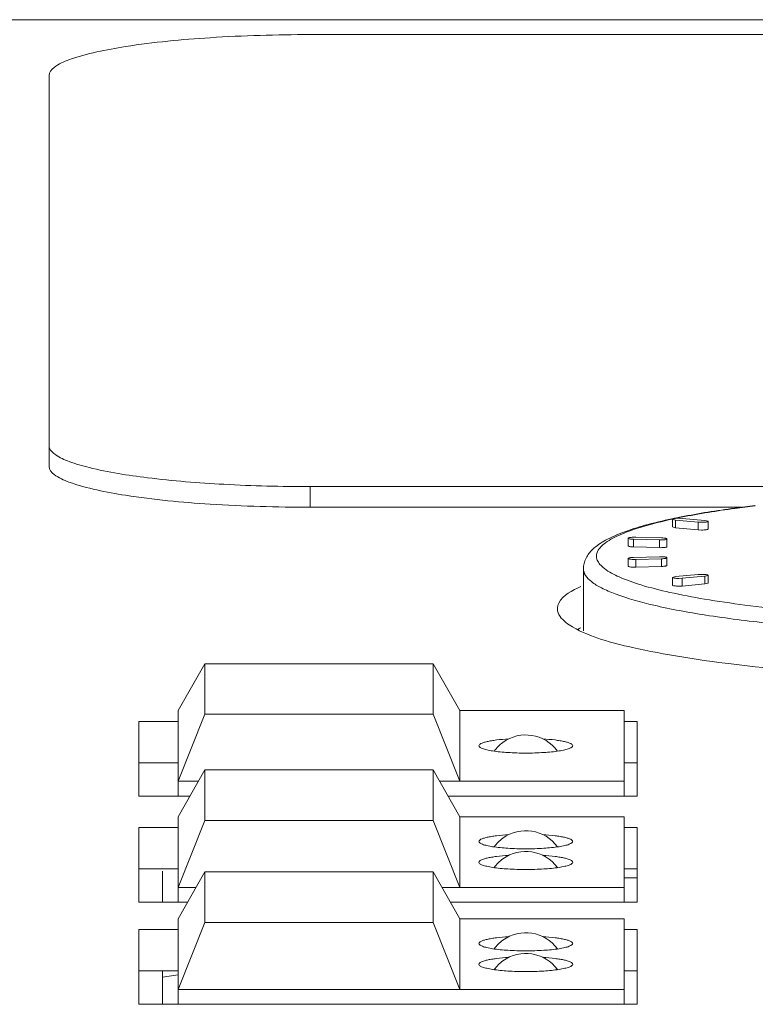
# Model space of a CAD drawing. Units: inches. Extents: x 0 to 10.8, y 0.8 to 7.8.
# Drawn here: x 3.9 to 4, y 3.4 to 3.6 of the extents above; entities that cross this region are included whole.
import ezdxf

# ---------------------------------------------------------------- set-up
doc = ezdxf.new("R2010")
doc.units = ezdxf.units.IN
doc.header["$MEASUREMENT"] = 0
doc.layers.get('0').update_dxf_attribs({"lineweight": 0})

msp = doc.modelspace()

# ---------------------------------------------------------------- linework, layer by layer
at = {"color": 18, "lineweight": 9, "true_color": 0x000000}
for p, q in [((3.82161, 3.55839), (4.87041, 3.55839)), ((3.93188, 3.55568), (4.75292, 3.55568)), ((3.88441, 3.4771), (3.88441, 3.54825)), ((4.75292, 3.47343), (3.93188, 3.47343)), ((3.93188, 3.46968), (3.93188, 3.47343)), ((4.01039, 3.46968), (3.93188, 3.46968)), ((4.01286, 3.46999), (4.01283, 3.46998)), ((4.01289, 3.46994), (4.01285, 3.46994)), ((3.99782, 3.4675), (3.99782, 3.46609)), ((3.99782, 3.4675), (3.99841, 3.46734)), ((4.00252, 3.46696), (3.99841, 3.46734)), ((3.99841, 3.46593), (3.99841, 3.46734)), ((3.9996, 3.46766), (3.999, 3.46768)), ((3.9996, 3.46766), (4.00371, 3.46729)), ((4.00252, 3.46696), (4.00252, 3.46556)), ((4.00252, 3.46696), (4.00311, 3.46694)), ((4.0043, 3.46713), (4.00371, 3.46729)), ((4.0043, 3.46713), (4.0043, 3.46572)), ((3.99841, 3.46593), (3.99782, 3.46609)), ((4.00252, 3.46556), (3.99841, 3.46593)), ((4.00311, 3.46553), (4.00252, 3.46556)), ((3.98978, 3.46404), (3.98978, 3.46264)), ((3.99544, 3.46373), (3.99076, 3.46386)), ((3.99076, 3.46245), (3.99076, 3.46386)), ((3.99118, 3.46423), (3.99097, 3.46423)), ((3.99118, 3.46423), (3.99585, 3.4641)), ((3.99544, 3.46373), (3.99544, 3.46233)), ((3.99544, 3.46373), (3.99564, 3.46373)), ((3.99683, 3.46391), (3.99683, 3.46251)), ((3.99544, 3.46233), (3.99076, 3.46245)), ((3.99564, 3.46232), (3.99544, 3.46233)), ((3.98978, 3.46037), (3.98978, 3.45896)), ((3.99076, 3.46055), (3.99544, 3.46068)), ((3.99097, 3.46018), (3.99117, 3.46019)), ((3.99585, 3.46031), (3.99118, 3.46019)), ((3.99118, 3.45878), (3.99118, 3.46019)), ((3.99564, 3.46068), (3.99544, 3.46068)), ((3.99585, 3.46031), (3.99585, 3.45891)), ((3.99683, 3.4605), (3.99683, 3.45909)), ((3.98163, 3.45846), (3.98163, 3.44717)), ((3.99118, 3.45878), (3.99097, 3.45878)), ((3.99585, 3.45891), (3.99118, 3.45878)), ((3.99841, 3.45708), (3.99782, 3.45692)), ((3.99782, 3.45692), (3.99782, 3.45551)), ((3.99841, 3.45708), (4.00252, 3.45745)), ((3.999, 3.45673), (3.9996, 3.45675)), ((4.00371, 3.45713), (3.9996, 3.45675)), ((3.9996, 3.45535), (3.9996, 3.45675)), ((4.00311, 3.45747), (4.00252, 3.45745)), ((4.00371, 3.45713), (4.0043, 3.45729)), ((4.00371, 3.45713), (4.00371, 3.45572)), ((4.0043, 3.45588), (4.00371, 3.45572)), ((4.0043, 3.45729), (4.0043, 3.45588)), ((3.9996, 3.45535), (3.999, 3.45532)), ((4.00371, 3.45572), (3.9996, 3.45535)), ((3.91274, 3.44121), (3.90787, 3.43267)), ((3.95426, 3.44121), (3.91274, 3.44121)), ((3.91274, 3.432), (3.91274, 3.44121)), ((3.95426, 3.432), (3.95426, 3.44121)), ((3.95913, 3.43267), (3.95426, 3.44121)), ((3.90787, 3.41711), (3.90787, 3.43267)), ((3.98904, 3.43267), (3.95913, 3.43267)), ((3.95913, 3.41983), (3.95913, 3.43267)), ((3.98904, 3.41711), (3.98904, 3.43267)), ((3.90787, 3.41983), (3.91274, 3.432)), ((3.91274, 3.432), (3.95426, 3.432)), ((3.95426, 3.432), (3.95913, 3.41983)), ((3.90075, 3.4307), (3.90787, 3.4307)), ((3.90075, 3.41711), (3.90075, 3.4307)), ((3.98904, 3.4307), (3.99142, 3.4307)), ((3.99142, 3.4307), (3.99142, 3.41711)), ((3.90787, 3.4232), (3.90075, 3.4232)), ((3.91274, 3.4219), (3.90787, 3.41337)), ((3.95426, 3.4219), (3.91274, 3.4219)), ((3.91274, 3.41269), (3.91274, 3.4219)), ((3.95426, 3.41269), (3.95426, 3.4219)), ((3.95913, 3.41337), (3.95426, 3.4219)), ((3.99142, 3.4232), (3.98904, 3.4232)), ((3.90787, 3.41983), (3.91155, 3.41983)), ((3.95545, 3.41983), (3.98904, 3.41983)), ((3.91001, 3.41711), (3.90075, 3.41711)), ((3.99142, 3.41711), (3.957, 3.41711)), ((3.90787, 3.3978), (3.90787, 3.41337)), ((3.98904, 3.41337), (3.95913, 3.41337)), ((3.95913, 3.40052), (3.95913, 3.41337)), ((3.98904, 3.3978), (3.98904, 3.41337)), ((3.90075, 3.41139), (3.90787, 3.41139)), ((3.90075, 3.3978), (3.90075, 3.41139)), ((3.90787, 3.40052), (3.91274, 3.41269)), ((3.91274, 3.41269), (3.95426, 3.41269)), ((3.95426, 3.41269), (3.95913, 3.40052)), ((3.98904, 3.41139), (3.99142, 3.41139)), ((3.99142, 3.41139), (3.99142, 3.3978)), ((3.90787, 3.40389), (3.90075, 3.40389)), ((3.99142, 3.40389), (3.98904, 3.40389)), ((3.90502, 3.3978), (3.90502, 3.40348)), ((3.91274, 3.40333), (3.90787, 3.3948)), ((3.95426, 3.40333), (3.91274, 3.40333)), ((3.91274, 3.39412), (3.91274, 3.40333)), ((3.95426, 3.39412), (3.95426, 3.40333)), ((3.95913, 3.3948), (3.95426, 3.40333)), ((3.99142, 3.40223), (3.98904, 3.40223)), ((3.90787, 3.40052), (3.91113, 3.40052)), ((3.95587, 3.40052), (3.98904, 3.40052)), ((3.90958, 3.3978), (3.90075, 3.3978)), ((3.99142, 3.3978), (3.95742, 3.3978)), ((3.90787, 3.37924), (3.90787, 3.3948)), ((3.90787, 3.38195), (3.91274, 3.39412)), ((3.91274, 3.39412), (3.95426, 3.39412)), ((3.95426, 3.39412), (3.95913, 3.38195)), ((3.98904, 3.3948), (3.95913, 3.3948)), ((3.95913, 3.38195), (3.95913, 3.3948)), ((3.98904, 3.37924), (3.98904, 3.3948)), ((3.90075, 3.39283), (3.90787, 3.39283)), ((3.90075, 3.37924), (3.90075, 3.39283)), ((3.98904, 3.39283), (3.99142, 3.39283)), ((3.99142, 3.39283), (3.99142, 3.37924)), ((3.90787, 3.38533), (3.90075, 3.38533)), ((3.90502, 3.37924), (3.90502, 3.38533)), ((3.90502, 3.38417), (3.90787, 3.38459)), ((3.99142, 3.38533), (3.98904, 3.38533)), ((3.90787, 3.38195), (3.98904, 3.38195)), ((3.99142, 3.37924), (3.90075, 3.37924))]:
    msp.add_line(p, q, dxfattribs=at)
for points, knots in [([(3.93188, 3.55568), (3.92582, 3.55568), (3.91975, 3.5555), (3.91371, 3.55511), (3.90857, 3.55479), (3.90345, 3.55431), (3.89831, 3.5535), (3.89481, 3.55295), (3.8913, 3.55225), (3.88802, 3.5511), (3.88708, 3.55076), (3.88616, 3.55039), (3.88532, 3.5497), (3.88485, 3.54931), (3.88441, 3.54882), (3.88441, 3.54825)], [0, 0, 0, 0, 1, 1, 1, 2, 2, 2, 3, 3, 3, 4, 4, 4, 5, 5, 5, 5]), ([(3.88441, 3.48086), (3.88441, 3.48071), (3.88444, 3.48057), (3.88448, 3.48044), (3.88467, 3.47991), (3.88515, 3.47951), (3.88561, 3.47919)], [0, 0, 0, 0, 1, 1, 1, 2, 2, 2, 2]), ([(3.88561, 3.47919), (3.88636, 3.47869), (3.88719, 3.47832), (3.88804, 3.47801), (3.88924, 3.47756), (3.89047, 3.47721), (3.89171, 3.4769), (3.89518, 3.47603), (3.89874, 3.47548), (3.9023, 3.47505), (3.90693, 3.47448), (3.91157, 3.4741), (3.91621, 3.47385), (3.92143, 3.47356), (3.92665, 3.47343), (3.93188, 3.47343)], [0, 0, 0, 0, 1, 1, 1, 2, 2, 2, 3, 3, 3, 4, 4, 4, 5, 5, 5, 5]), ([(3.93188, 3.46968), (3.92582, 3.46968), (3.91975, 3.46986), (3.91371, 3.47024), (3.90857, 3.47057), (3.90345, 3.47105), (3.89831, 3.47185), (3.89481, 3.4724), (3.8913, 3.4731), (3.88802, 3.47426), (3.88708, 3.4746), (3.88616, 3.47497), (3.88532, 3.47566), (3.88485, 3.47604), (3.88441, 3.47653), (3.88441, 3.4771)], [0, 0, 0, 0, 1, 1, 1, 2, 2, 2, 3, 3, 3, 4, 4, 4, 5, 5, 5, 5]), ([(4.01283, 3.46998), (4.01161, 3.46984), (4.01039, 3.46968), (4.00918, 3.46952), (4.00591, 3.46908), (4.00265, 3.46856), (3.99941, 3.46792)], [0, 0, 0, 0, 1, 1, 1, 2, 2, 2, 2]), ([(4.01285, 3.46994), (4.01162, 3.46979), (4.0104, 3.46964), (4.00918, 3.46947), (4.00592, 3.46902), (4.00267, 3.4685), (3.99944, 3.46785)], [0, 0, 0, 0, 1, 1, 1, 2, 2, 2, 2]), ([(3.9977, 3.46757), (3.99607, 3.46722), (3.99444, 3.46684), (3.99283, 3.46639), (3.99148, 3.46601), (3.99014, 3.4656), (3.98882, 3.4651), (3.98773, 3.4647), (3.98666, 3.46423), (3.98564, 3.46367), (3.98479, 3.4632), (3.98397, 3.46265), (3.98327, 3.46198)], [0, 0, 0, 0, 1, 1, 1, 2, 2, 2, 3, 3, 3, 4, 4, 4, 4]), ([(3.99779, 3.46751), (3.99601, 3.46712), (3.99423, 3.46668), (3.99249, 3.46617), (3.99111, 3.46576), (3.98974, 3.46529), (3.98841, 3.46472), (3.98744, 3.46431), (3.98648, 3.46383), (3.98563, 3.46321), (3.98532, 3.46298), (3.98501, 3.46272), (3.98475, 3.46243), (3.98453, 3.4622), (3.98434, 3.46194), (3.9842, 3.46165), (3.98409, 3.4614), (3.98401, 3.46113), (3.984, 3.46086), (3.98399, 3.46059), (3.98405, 3.46032), (3.98415, 3.46007), (3.98426, 3.45978), (3.98444, 3.45952), (3.98464, 3.45929), (3.98489, 3.459), (3.98517, 3.45874), (3.98547, 3.45851), (3.98628, 3.45788), (3.9872, 3.45741), (3.98815, 3.45699), (3.98944, 3.45642), (3.99078, 3.45595), (3.99212, 3.45554), (3.99384, 3.45502), (3.99558, 3.45458), (3.99733, 3.45419), (3.99943, 3.45372), (4.00154, 3.45332), (4.00367, 3.45297), (4.00611, 3.45256), (4.00856, 3.4522), (4.01101, 3.45189), (4.01375, 3.45154), (4.01649, 3.45124), (4.01923, 3.45098), (4.02221, 3.45069), (4.02519, 3.45045), (4.02817, 3.45025), (4.03133, 3.45003), (4.0345, 3.44986), (4.03766, 3.44972), (4.0443, 3.44943), (4.05094, 3.44929), (4.05758, 3.44929)], [0, 0, 0, 0, 1, 1, 1, 2, 2, 2, 3, 3, 3, 4, 4, 4, 5, 5, 5, 6, 6, 6, 7, 7, 7, 8, 8, 8, 9, 9, 9, 10, 10, 10, 11, 11, 11, 12, 12, 12, 13, 13, 13, 14, 14, 14, 15, 15, 15, 16, 16, 16, 17, 17, 17, 18, 18, 18, 18]), ([(3.999, 3.46768), (3.99885, 3.46768), (3.9987, 3.46768), (3.99855, 3.46767), (3.99842, 3.46766), (3.99828, 3.46765), (3.99816, 3.46763), (3.99808, 3.46762), (3.99801, 3.4676), (3.99791, 3.46757), (3.99786, 3.46755), (3.99782, 3.46753), (3.99782, 3.4675)], [0, 0, 0, 0, 1, 1, 1, 2, 2, 2, 3, 3, 3, 4, 4, 4, 4]), ([(4.00311, 3.46694), (4.00327, 3.46694), (4.00342, 3.46694), (4.00357, 3.46695), (4.0037, 3.46696), (4.00383, 3.46698), (4.00395, 3.46699), (4.00404, 3.46701), (4.00411, 3.46702), (4.00421, 3.46705), (4.00425, 3.46707), (4.0043, 3.46709), (4.0043, 3.46713)], [0, 0, 0, 0, 1, 1, 1, 2, 2, 2, 3, 3, 3, 4, 4, 4, 4]), ([(4.0043, 3.46572), (4.0043, 3.46568), (4.00425, 3.46566), (4.00421, 3.46565), (4.00411, 3.46561), (4.00404, 3.4656), (4.00395, 3.46559), (4.00383, 3.46557), (4.0037, 3.46556), (4.00357, 3.46555), (4.00342, 3.46554), (4.00327, 3.46553), (4.00311, 3.46553)], [0, 0, 0, 0, 1, 1, 1, 2, 2, 2, 3, 3, 3, 4, 4, 4, 4]), ([(3.99097, 3.46423), (3.99082, 3.46423), (3.99067, 3.46423), (3.99051, 3.46421), (3.99038, 3.46421), (3.99025, 3.46419), (3.99013, 3.46417), (3.99005, 3.46416), (3.98997, 3.46415), (3.98987, 3.46411), (3.98983, 3.4641), (3.98978, 3.46408), (3.98978, 3.46404)], [0, 0, 0, 0, 1, 1, 1, 2, 2, 2, 3, 3, 3, 4, 4, 4, 4]), ([(3.98978, 3.46404), (3.98978, 3.46401), (3.98982, 3.46399), (3.98985, 3.46398), (3.98993, 3.46395), (3.98999, 3.46394), (3.99006, 3.46392), (3.99016, 3.46391), (3.99027, 3.46389), (3.99038, 3.46388), (3.99051, 3.46387), (3.99063, 3.46386), (3.99076, 3.46386)], [0, 0, 0, 0, 1, 1, 1, 2, 2, 2, 3, 3, 3, 4, 4, 4, 4]), ([(3.99564, 3.46373), (3.9958, 3.46373), (3.99594, 3.46373), (3.9961, 3.46374), (3.99623, 3.46375), (3.99636, 3.46377), (3.99648, 3.46378), (3.99657, 3.4638), (3.99664, 3.46381), (3.99674, 3.46384), (3.99678, 3.46386), (3.99683, 3.46388), (3.99683, 3.46391)], [0, 0, 0, 0, 1, 1, 1, 2, 2, 2, 3, 3, 3, 4, 4, 4, 4]), ([(3.99683, 3.46391), (3.99683, 3.46395), (3.99679, 3.46396), (3.99676, 3.46398), (3.99668, 3.46401), (3.99662, 3.46402), (3.99655, 3.46403), (3.99645, 3.46405), (3.99634, 3.46407), (3.99624, 3.46408), (3.99611, 3.46409), (3.99598, 3.46409), (3.99585, 3.4641)], [0, 0, 0, 0, 1, 1, 1, 2, 2, 2, 3, 3, 3, 4, 4, 4, 4]), ([(3.98327, 3.46198), (3.98281, 3.46153), (3.9824, 3.46101), (3.98211, 3.46043), (3.98181, 3.45982), (3.98163, 3.45913), (3.98163, 3.45846)], [0, 0, 0, 0, 1, 1, 1, 2, 2, 2, 2]), ([(3.99076, 3.46245), (3.99063, 3.46246), (3.99051, 3.46246), (3.99038, 3.46248), (3.99027, 3.46249), (3.99016, 3.4625), (3.99006, 3.46252), (3.98999, 3.46253), (3.98993, 3.46254), (3.98985, 3.46257), (3.98982, 3.46259), (3.98978, 3.46261), (3.98978, 3.46264)], [0, 0, 0, 0, 1, 1, 1, 2, 2, 2, 3, 3, 3, 4, 4, 4, 4]), ([(3.99683, 3.46251), (3.99683, 3.46247), (3.99678, 3.46245), (3.99674, 3.46244), (3.99664, 3.4624), (3.99657, 3.46239), (3.99648, 3.46238), (3.99636, 3.46236), (3.99623, 3.46235), (3.9961, 3.46234), (3.99594, 3.46233), (3.9958, 3.46232), (3.99564, 3.46232)], [0, 0, 0, 0, 1, 1, 1, 2, 2, 2, 3, 3, 3, 4, 4, 4, 4]), ([(3.99076, 3.46055), (3.99063, 3.46055), (3.99051, 3.46054), (3.99038, 3.46053), (3.99027, 3.46052), (3.99016, 3.46051), (3.99006, 3.46049), (3.98999, 3.46048), (3.98993, 3.46046), (3.98985, 3.46043), (3.98982, 3.46042), (3.98978, 3.4604), (3.98978, 3.46037)], [0, 0, 0, 0, 1, 1, 1, 2, 2, 2, 3, 3, 3, 4, 4, 4, 4]), ([(3.98978, 3.46037), (3.98978, 3.46033), (3.98983, 3.46031), (3.98987, 3.4603), (3.98997, 3.46026), (3.99005, 3.46025), (3.99013, 3.46024), (3.99025, 3.46022), (3.99038, 3.46021), (3.99051, 3.4602), (3.99067, 3.46019), (3.99082, 3.46018), (3.99097, 3.46018)], [0, 0, 0, 0, 1, 1, 1, 2, 2, 2, 3, 3, 3, 4, 4, 4, 4]), ([(3.99683, 3.4605), (3.99683, 3.46054), (3.99678, 3.46055), (3.99674, 3.46057), (3.99664, 3.4606), (3.99657, 3.46062), (3.99648, 3.46063), (3.99636, 3.46065), (3.99623, 3.46066), (3.9961, 3.46067), (3.99594, 3.46068), (3.9958, 3.46068), (3.99564, 3.46068)], [0, 0, 0, 0, 1, 1, 1, 2, 2, 2, 3, 3, 3, 4, 4, 4, 4]), ([(3.99585, 3.46031), (3.99598, 3.46032), (3.99611, 3.46032), (3.99624, 3.46034), (3.99634, 3.46035), (3.99645, 3.46036), (3.99655, 3.46038), (3.99662, 3.46039), (3.99668, 3.4604), (3.99676, 3.46043), (3.99679, 3.46045), (3.99683, 3.46047), (3.99683, 3.4605)], [0, 0, 0, 0, 1, 1, 1, 2, 2, 2, 3, 3, 3, 4, 4, 4, 4]), ([(3.98163, 3.45846), (3.98163, 3.45805), (3.98178, 3.45764), (3.98199, 3.45729), (3.98227, 3.45683), (3.98267, 3.45646), (3.98309, 3.45614), (3.98365, 3.4557), (3.98427, 3.45533), (3.9849, 3.45501), (3.98571, 3.45459), (3.98655, 3.45423), (3.98741, 3.45391), (3.98969, 3.45304), (3.99205, 3.45241), (3.99443, 3.45185), (3.99755, 3.45113), (4.00071, 3.45055), (4.00387, 3.45005), (4.00769, 3.44946), (4.01154, 3.44898), (4.01538, 3.44858), (4.01975, 3.44812), (4.02413, 3.44776), (4.02851, 3.44748), (4.03326, 3.44717), (4.03801, 3.44695), (4.04276, 3.4468), (4.0477, 3.44665), (4.05264, 3.44657), (4.05758, 3.44657)], [0, 0, 0, 0, 1, 1, 1, 2, 2, 2, 3, 3, 3, 4, 4, 4, 5, 5, 5, 6, 6, 6, 7, 7, 7, 8, 8, 8, 9, 9, 9, 10, 10, 10, 10]), ([(3.99097, 3.45878), (3.99082, 3.45878), (3.99067, 3.45878), (3.99051, 3.45879), (3.99038, 3.4588), (3.99025, 3.45881), (3.99013, 3.45883), (3.99005, 3.45884), (3.98997, 3.45886), (3.98987, 3.45889), (3.98983, 3.45891), (3.98978, 3.45892), (3.98978, 3.45896)], [0, 0, 0, 0, 1, 1, 1, 2, 2, 2, 3, 3, 3, 4, 4, 4, 4]), ([(3.99683, 3.45909), (3.99683, 3.45906), (3.99679, 3.45904), (3.99676, 3.45903), (3.99668, 3.459), (3.99662, 3.45898), (3.99655, 3.45897), (3.99645, 3.45895), (3.99634, 3.45894), (3.99624, 3.45893), (3.99611, 3.45892), (3.99598, 3.45891), (3.99585, 3.45891)], [0, 0, 0, 0, 1, 1, 1, 2, 2, 2, 3, 3, 3, 4, 4, 4, 4]), ([(3.99782, 3.45692), (3.99782, 3.45688), (3.99786, 3.45686), (3.99791, 3.45684), (3.99801, 3.45681), (3.99808, 3.4568), (3.99816, 3.45678), (3.99828, 3.45677), (3.99842, 3.45675), (3.99855, 3.45674), (3.9987, 3.45673), (3.99885, 3.45673), (3.999, 3.45673)], [0, 0, 0, 0, 1, 1, 1, 2, 2, 2, 3, 3, 3, 4, 4, 4, 4]), ([(4.0043, 3.45729), (4.0043, 3.45733), (4.00425, 3.45734), (4.00421, 3.45736), (4.00411, 3.45739), (4.00404, 3.45741), (4.00395, 3.45742), (4.00383, 3.45744), (4.0037, 3.45745), (4.00357, 3.45746), (4.00342, 3.45747), (4.00327, 3.45747), (4.00311, 3.45747)], [0, 0, 0, 0, 1, 1, 1, 2, 2, 2, 3, 3, 3, 4, 4, 4, 4]), ([(3.97688, 3.45119), (3.97688, 3.45154), (3.97699, 3.45189), (3.97715, 3.45222), (3.97789, 3.45373), (3.97963, 3.45454), (3.98114, 3.45524)], [0, 0, 0, 0, 1, 1, 1, 2, 2, 2, 2]), ([(3.999, 3.45532), (3.99885, 3.45532), (3.9987, 3.45533), (3.99855, 3.45534), (3.99842, 3.45535), (3.99828, 3.45536), (3.99816, 3.45538), (3.99808, 3.45539), (3.99801, 3.4554), (3.99791, 3.45544), (3.99786, 3.45545), (3.99782, 3.45547), (3.99782, 3.45551)], [0, 0, 0, 0, 1, 1, 1, 2, 2, 2, 3, 3, 3, 4, 4, 4, 4]), ([(3.97966, 3.4479), (3.97924, 3.44814), (3.97885, 3.4484), (3.97845, 3.44871), (3.97766, 3.44934), (3.97688, 3.45021), (3.97688, 3.45119)], [0, 0, 0, 0, 1, 1, 1, 2, 2, 2, 2]), ([(4.13551, 3.44791), (4.13221, 3.44599), (4.12843, 3.445), (4.12466, 3.44417), (4.11868, 3.44285), (4.11271, 3.44191), (4.1067, 3.44117), (4.09903, 3.44024), (4.09128, 3.43964), (4.08353, 3.43923), (4.0749, 3.43878), (4.06626, 3.43856), (4.05762, 3.43856), (4.04898, 3.43856), (4.04034, 3.43878), (4.0317, 3.43923), (4.02395, 3.43964), (4.0162, 3.44023), (4.00852, 3.44116), (4.00251, 3.4419), (3.99653, 3.44284), (3.99054, 3.44416), (3.98676, 3.44499), (3.98298, 3.44598), (3.97966, 3.4479)], [0, 0, 0, 0, 1, 1, 1, 2, 2, 2, 3, 3, 3, 4, 4, 4, 5, 5, 5, 6, 6, 6, 7, 7, 7, 8, 8, 8, 8]), ([(3.9769, 3.42531), (3.97459, 3.4285), (3.97014, 3.4292), (3.96696, 3.42689), (3.96635, 3.42645), (3.96582, 3.42592), (3.96538, 3.42531)], [0, 0, 0, 0, 1, 1, 1, 2, 2, 2, 2]), ([(3.9626, 3.42629), (3.9626, 3.42636), (3.96264, 3.42643), (3.9627, 3.42649), (3.96278, 3.42657), (3.96288, 3.42663), (3.96298, 3.42668), (3.96313, 3.42675), (3.96329, 3.42681), (3.96345, 3.42687), (3.96366, 3.42694), (3.96387, 3.42699), (3.96409, 3.42704), (3.96435, 3.4271), (3.96462, 3.42715), (3.96489, 3.4272), (3.9652, 3.42725), (3.96551, 3.42729), (3.96582, 3.42733), (3.96656, 3.42742), (3.96729, 3.42749), (3.96803, 3.42753)], [0, 0, 0, 0, 1, 1, 1, 2, 2, 2, 3, 3, 3, 4, 4, 4, 5, 5, 5, 6, 6, 6, 7, 7, 7, 7]), ([(3.97425, 3.42753), (3.97499, 3.42749), (3.97573, 3.42742), (3.97646, 3.42733), (3.97678, 3.42729), (3.97709, 3.42725), (3.9774, 3.4272), (3.97767, 3.42715), (3.97794, 3.4271), (3.9782, 3.42704), (3.97842, 3.42699), (3.97863, 3.42694), (3.97884, 3.42687), (3.979, 3.42681), (3.97916, 3.42675), (3.97931, 3.42668), (3.97941, 3.42663), (3.97951, 3.42657), (3.97959, 3.42649), (3.97965, 3.42643), (3.97969, 3.42636), (3.97969, 3.42629)], [0, 0, 0, 0, 1, 1, 1, 2, 2, 2, 3, 3, 3, 4, 4, 4, 5, 5, 5, 6, 6, 6, 7, 7, 7, 7]), ([(3.97969, 3.42629), (3.97969, 3.42618), (3.97961, 3.42609), (3.97952, 3.42603), (3.97946, 3.42597), (3.97939, 3.42593), (3.97932, 3.4259), (3.97923, 3.42585), (3.97914, 3.42581), (3.97904, 3.42577), (3.97878, 3.42568), (3.97852, 3.42561), (3.97825, 3.42554), (3.9779, 3.42546), (3.97754, 3.4254), (3.97719, 3.42534), (3.97627, 3.4252), (3.97534, 3.42511), (3.97441, 3.42505), (3.97333, 3.42498), (3.97223, 3.42495), (3.97114, 3.42495), (3.97005, 3.42495), (3.96896, 3.42498), (3.96787, 3.42505), (3.96695, 3.42511), (3.96602, 3.4252), (3.9651, 3.42534), (3.96475, 3.4254), (3.96439, 3.42546), (3.96404, 3.42554), (3.96377, 3.42561), (3.96351, 3.42568), (3.96325, 3.42577), (3.96315, 3.42581), (3.96306, 3.42585), (3.96297, 3.4259), (3.9629, 3.42593), (3.96283, 3.42597), (3.96276, 3.42603), (3.96268, 3.42609), (3.9626, 3.42618), (3.9626, 3.42629)], [0, 0, 0, 0, 1, 1, 1, 2, 2, 2, 3, 3, 3, 4, 4, 4, 5, 5, 5, 6, 6, 6, 7, 7, 7, 8, 8, 8, 9, 9, 9, 10, 10, 10, 11, 11, 11, 12, 12, 12, 13, 13, 13, 14, 14, 14, 14]), ([(3.9769, 3.40789), (3.97459, 3.41107), (3.97014, 3.41178), (3.96696, 3.40947), (3.96635, 3.40903), (3.96582, 3.4085), (3.96538, 3.40789)], [0, 0, 0, 0, 1, 1, 1, 2, 2, 2, 2]), ([(3.9626, 3.40886), (3.9626, 3.40894), (3.96264, 3.40901), (3.9627, 3.40906), (3.96278, 3.40915), (3.96288, 3.40921), (3.96298, 3.40926), (3.96313, 3.40933), (3.96329, 3.40939), (3.96345, 3.40945), (3.96366, 3.40951), (3.96387, 3.40957), (3.96409, 3.40962), (3.96435, 3.40968), (3.96462, 3.40973), (3.96488, 3.40977), (3.9652, 3.40983), (3.96551, 3.40987), (3.96582, 3.40991), (3.96655, 3.41), (3.96729, 3.41006), (3.96803, 3.41011)], [0, 0, 0, 0, 1, 1, 1, 2, 2, 2, 3, 3, 3, 4, 4, 4, 5, 5, 5, 6, 6, 6, 7, 7, 7, 7]), ([(3.97425, 3.41011), (3.97499, 3.41006), (3.97573, 3.41), (3.97646, 3.40991), (3.97678, 3.40987), (3.97709, 3.40983), (3.9774, 3.40977), (3.97767, 3.40973), (3.97794, 3.40968), (3.9782, 3.40962), (3.97842, 3.40957), (3.97863, 3.40951), (3.97884, 3.40945), (3.979, 3.40939), (3.97916, 3.40933), (3.97931, 3.40926), (3.97941, 3.40921), (3.97951, 3.40915), (3.97959, 3.40906), (3.97965, 3.40901), (3.97969, 3.40894), (3.97969, 3.40886)], [0, 0, 0, 0, 1, 1, 1, 2, 2, 2, 3, 3, 3, 4, 4, 4, 5, 5, 5, 6, 6, 6, 7, 7, 7, 7]), ([(3.97969, 3.40886), (3.97969, 3.40876), (3.97961, 3.40867), (3.97952, 3.4086), (3.97946, 3.40855), (3.97939, 3.40851), (3.97932, 3.40848), (3.97923, 3.40843), (3.97914, 3.40839), (3.97904, 3.40835), (3.97878, 3.40825), (3.97852, 3.40818), (3.97825, 3.40812), (3.9779, 3.40804), (3.97754, 3.40798), (3.97719, 3.40792), (3.97627, 3.40777), (3.97534, 3.40769), (3.97441, 3.40763), (3.97333, 3.40756), (3.97223, 3.40753), (3.97114, 3.40753), (3.97005, 3.40753), (3.96896, 3.40756), (3.96787, 3.40763), (3.96695, 3.40769), (3.96602, 3.40777), (3.9651, 3.40792), (3.96475, 3.40798), (3.96439, 3.40804), (3.96404, 3.40812), (3.96377, 3.40818), (3.96351, 3.40825), (3.96325, 3.40835), (3.96315, 3.40839), (3.96306, 3.40843), (3.96297, 3.40848), (3.9629, 3.40851), (3.96283, 3.40855), (3.96276, 3.4086), (3.96268, 3.40867), (3.9626, 3.40876), (3.9626, 3.40886)], [0, 0, 0, 0, 1, 1, 1, 2, 2, 2, 3, 3, 3, 4, 4, 4, 5, 5, 5, 6, 6, 6, 7, 7, 7, 8, 8, 8, 9, 9, 9, 10, 10, 10, 11, 11, 11, 12, 12, 12, 13, 13, 13, 14, 14, 14, 14]), ([(3.9769, 3.40412), (3.97459, 3.4073), (3.97014, 3.40801), (3.96696, 3.4057), (3.96635, 3.40526), (3.96582, 3.40473), (3.96538, 3.40412)], [0, 0, 0, 0, 1, 1, 1, 2, 2, 2, 2]), ([(3.9626, 3.40509), (3.9626, 3.40517), (3.96264, 3.40524), (3.9627, 3.40529), (3.96278, 3.40538), (3.96288, 3.40544), (3.96298, 3.40549), (3.96313, 3.40556), (3.96329, 3.40562), (3.96345, 3.40567), (3.96366, 3.40574), (3.96387, 3.4058), (3.96409, 3.40585), (3.96435, 3.40591), (3.96462, 3.40596), (3.96488, 3.406), (3.9652, 3.40605), (3.96551, 3.4061), (3.96582, 3.40614), (3.96655, 3.40623), (3.96729, 3.40629), (3.96803, 3.40634)], [0, 0, 0, 0, 1, 1, 1, 2, 2, 2, 3, 3, 3, 4, 4, 4, 5, 5, 5, 6, 6, 6, 7, 7, 7, 7]), ([(3.97425, 3.40634), (3.97499, 3.40629), (3.97573, 3.40623), (3.97646, 3.40614), (3.97678, 3.4061), (3.97709, 3.40606), (3.9774, 3.406), (3.97767, 3.40596), (3.97794, 3.40591), (3.9782, 3.40585), (3.97842, 3.4058), (3.97863, 3.40574), (3.97884, 3.40567), (3.979, 3.40562), (3.97916, 3.40556), (3.97931, 3.40549), (3.97941, 3.40544), (3.97951, 3.40538), (3.97959, 3.40529), (3.97965, 3.40524), (3.97969, 3.40517), (3.97969, 3.40509)], [0, 0, 0, 0, 1, 1, 1, 2, 2, 2, 3, 3, 3, 4, 4, 4, 5, 5, 5, 6, 6, 6, 7, 7, 7, 7]), ([(3.97969, 3.40509), (3.97969, 3.40499), (3.97961, 3.4049), (3.97952, 3.40483), (3.97946, 3.40478), (3.97939, 3.40474), (3.97932, 3.4047), (3.97923, 3.40466), (3.97914, 3.40462), (3.97904, 3.40458), (3.97878, 3.40448), (3.97852, 3.40441), (3.97825, 3.40435), (3.9779, 3.40427), (3.97754, 3.4042), (3.97719, 3.40415), (3.97627, 3.404), (3.97534, 3.40392), (3.97441, 3.40386), (3.97333, 3.40379), (3.97223, 3.40376), (3.97114, 3.40376), (3.97005, 3.40376), (3.96896, 3.40379), (3.96787, 3.40386), (3.96695, 3.40392), (3.96602, 3.404), (3.9651, 3.40415), (3.96475, 3.4042), (3.96439, 3.40427), (3.96404, 3.40435), (3.96377, 3.40441), (3.96351, 3.40448), (3.96325, 3.40458), (3.96315, 3.40462), (3.96306, 3.40466), (3.96297, 3.4047), (3.9629, 3.40474), (3.96283, 3.40478), (3.96276, 3.40483), (3.96268, 3.4049), (3.9626, 3.40499), (3.9626, 3.40509)], [0, 0, 0, 0, 1, 1, 1, 2, 2, 2, 3, 3, 3, 4, 4, 4, 5, 5, 5, 6, 6, 6, 7, 7, 7, 8, 8, 8, 9, 9, 9, 10, 10, 10, 11, 11, 11, 12, 12, 12, 13, 13, 13, 14, 14, 14, 14]), ([(3.9769, 3.38933), (3.97459, 3.39251), (3.97014, 3.39321), (3.96696, 3.3909), (3.96635, 3.39046), (3.96582, 3.38993), (3.96538, 3.38933)], [0, 0, 0, 0, 1, 1, 1, 2, 2, 2, 2]), ([(3.9626, 3.3903), (3.9626, 3.39037), (3.96264, 3.39044), (3.9627, 3.3905), (3.96278, 3.39059), (3.96288, 3.39064), (3.96298, 3.39069), (3.96313, 3.39077), (3.96329, 3.39083), (3.96345, 3.39088), (3.96366, 3.39095), (3.96387, 3.391), (3.96409, 3.39105), (3.96435, 3.39111), (3.96462, 3.39116), (3.96488, 3.39121), (3.9652, 3.39126), (3.96551, 3.39131), (3.96582, 3.39135), (3.96655, 3.39144), (3.96729, 3.3915), (3.96803, 3.39154)], [0, 0, 0, 0, 1, 1, 1, 2, 2, 2, 3, 3, 3, 4, 4, 4, 5, 5, 5, 6, 6, 6, 7, 7, 7, 7]), ([(3.97425, 3.39155), (3.97499, 3.3915), (3.97573, 3.39144), (3.97646, 3.39135), (3.97678, 3.39131), (3.97709, 3.39126), (3.9774, 3.39121), (3.97767, 3.39117), (3.97794, 3.39111), (3.9782, 3.39105), (3.97842, 3.391), (3.97863, 3.39095), (3.97884, 3.39088), (3.979, 3.39083), (3.97916, 3.39077), (3.97931, 3.39069), (3.97941, 3.39064), (3.97951, 3.39059), (3.97959, 3.3905), (3.97965, 3.39044), (3.97969, 3.39037), (3.97969, 3.3903)], [0, 0, 0, 0, 1, 1, 1, 2, 2, 2, 3, 3, 3, 4, 4, 4, 5, 5, 5, 6, 6, 6, 7, 7, 7, 7]), ([(3.97969, 3.3903), (3.97969, 3.3902), (3.97961, 3.39011), (3.97952, 3.39004), (3.97946, 3.38999), (3.97939, 3.38995), (3.97932, 3.38991), (3.97923, 3.38987), (3.97914, 3.38983), (3.97904, 3.38979), (3.97878, 3.38969), (3.97852, 3.38962), (3.97825, 3.38956), (3.9779, 3.38948), (3.97754, 3.38941), (3.97719, 3.38935), (3.97627, 3.38921), (3.97534, 3.38912), (3.97441, 3.38907), (3.97333, 3.389), (3.97223, 3.38896), (3.97114, 3.38896), (3.97005, 3.38896), (3.96896, 3.389), (3.96787, 3.38907), (3.96695, 3.38912), (3.96602, 3.38921), (3.9651, 3.38935), (3.96475, 3.38941), (3.96439, 3.38948), (3.96404, 3.38956), (3.96377, 3.38962), (3.96351, 3.38969), (3.96325, 3.38979), (3.96315, 3.38983), (3.96306, 3.38987), (3.96297, 3.38991), (3.9629, 3.38995), (3.96283, 3.38999), (3.96276, 3.39004), (3.96268, 3.39011), (3.9626, 3.3902), (3.9626, 3.3903)], [0, 0, 0, 0, 1, 1, 1, 2, 2, 2, 3, 3, 3, 4, 4, 4, 5, 5, 5, 6, 6, 6, 7, 7, 7, 8, 8, 8, 9, 9, 9, 10, 10, 10, 11, 11, 11, 12, 12, 12, 13, 13, 13, 14, 14, 14, 14]), ([(3.9626, 3.38653), (3.9626, 3.3866), (3.96264, 3.38667), (3.9627, 3.38673), (3.96278, 3.38681), (3.96288, 3.38687), (3.96298, 3.38692), (3.96313, 3.387), (3.96329, 3.38706), (3.96345, 3.38711), (3.96366, 3.38718), (3.96387, 3.38723), (3.96409, 3.38728), (3.96435, 3.38734), (3.96462, 3.38739), (3.96488, 3.38744), (3.9652, 3.38749), (3.96551, 3.38753), (3.96582, 3.38757), (3.96655, 3.38766), (3.96729, 3.38773), (3.96803, 3.38777)], [0, 0, 0, 0, 1, 1, 1, 2, 2, 2, 3, 3, 3, 4, 4, 4, 5, 5, 5, 6, 6, 6, 7, 7, 7, 7]), ([(3.9769, 3.38556), (3.97459, 3.38874), (3.97014, 3.38944), (3.96696, 3.38713), (3.96635, 3.38669), (3.96582, 3.38616), (3.96538, 3.38556)], [0, 0, 0, 0, 1, 1, 1, 2, 2, 2, 2]), ([(3.97425, 3.38777), (3.97499, 3.38773), (3.97573, 3.38767), (3.97646, 3.38757), (3.97678, 3.38753), (3.97709, 3.38749), (3.9774, 3.38744), (3.97767, 3.38739), (3.97794, 3.38734), (3.9782, 3.38728), (3.97842, 3.38723), (3.97863, 3.38718), (3.97884, 3.38711), (3.979, 3.38706), (3.97916, 3.387), (3.97931, 3.38692), (3.97941, 3.38687), (3.97951, 3.38682), (3.97959, 3.38673), (3.97965, 3.38667), (3.97969, 3.3866), (3.97969, 3.38653)], [0, 0, 0, 0, 1, 1, 1, 2, 2, 2, 3, 3, 3, 4, 4, 4, 5, 5, 5, 6, 6, 6, 7, 7, 7, 7]), ([(3.97969, 3.38653), (3.97969, 3.38642), (3.97961, 3.38633), (3.97952, 3.38627), (3.97946, 3.38621), (3.97939, 3.38618), (3.97932, 3.38614), (3.97923, 3.38609), (3.97914, 3.38605), (3.97904, 3.38602), (3.97878, 3.38592), (3.97852, 3.38585), (3.97825, 3.38579), (3.9779, 3.3857), (3.97754, 3.38564), (3.97719, 3.38558), (3.97627, 3.38544), (3.97534, 3.38535), (3.97441, 3.38529), (3.97333, 3.38522), (3.97223, 3.38519), (3.97114, 3.38519), (3.97005, 3.38519), (3.96896, 3.38522), (3.96787, 3.38529), (3.96695, 3.38535), (3.96602, 3.38544), (3.9651, 3.38558), (3.96475, 3.38564), (3.96439, 3.3857), (3.96404, 3.38579), (3.96377, 3.38585), (3.96351, 3.38592), (3.96325, 3.38602), (3.96315, 3.38605), (3.96306, 3.38609), (3.96297, 3.38614), (3.9629, 3.38618), (3.96283, 3.38621), (3.96276, 3.38627), (3.96268, 3.38633), (3.9626, 3.38642), (3.9626, 3.38653)], [0, 0, 0, 0, 1, 1, 1, 2, 2, 2, 3, 3, 3, 4, 4, 4, 5, 5, 5, 6, 6, 6, 7, 7, 7, 8, 8, 8, 9, 9, 9, 10, 10, 10, 11, 11, 11, 12, 12, 12, 13, 13, 13, 14, 14, 14, 14])]:
    msp.add_open_spline(points, degree=3, knots=knots, dxfattribs=at)
for points in [[(3.99822, 3.46768), (3.99805, 3.46765), (3.99788, 3.46761), (3.9977, 3.46757)], [(3.99885, 3.46781), (3.99864, 3.46777), (3.99843, 3.46773), (3.99822, 3.46768)], [(3.99889, 3.46774), (3.9988, 3.46772), (3.9987, 3.4677), (3.99861, 3.46768)], [(3.99941, 3.46792), (3.99922, 3.46789), (3.99903, 3.46785), (3.99885, 3.46781)], [(3.99944, 3.46785), (3.99926, 3.46782), (3.99908, 3.46778), (3.99889, 3.46774)], [(3.98114, 3.44773), (3.98095, 3.44764), (3.98075, 3.44755), (3.98056, 3.44745)]]:
    msp.add_open_spline(points, degree=3, dxfattribs=at)

doc.saveas('drawing.dxf')
